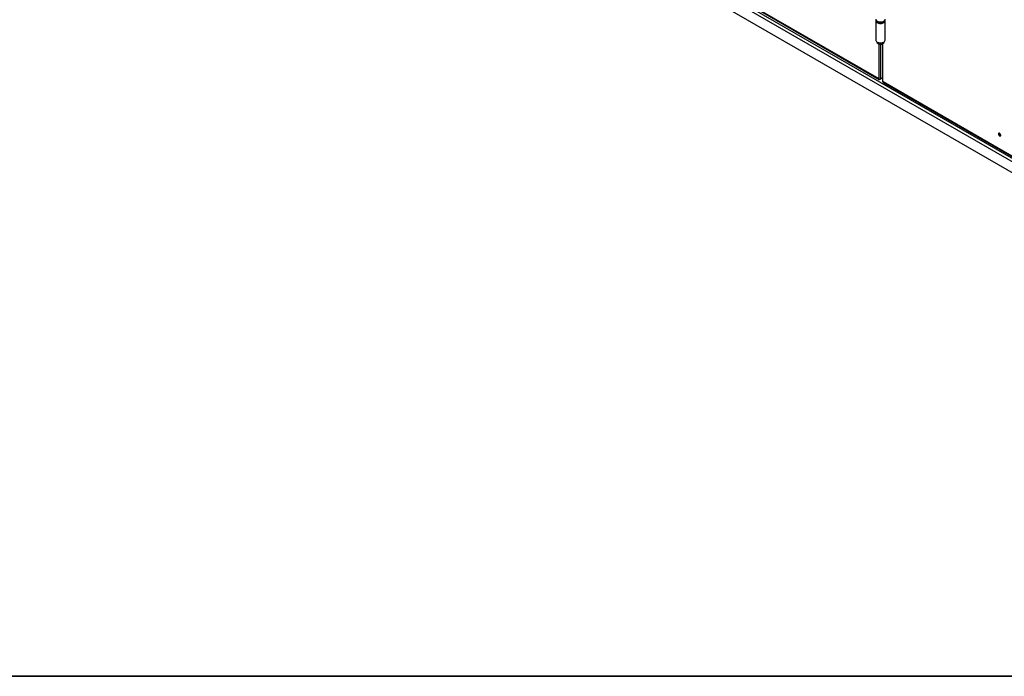
# Model space of a CAD drawing. Units: millimetres. Extents: x 9 to 412, y 8 to 290.
# Drawn here: x 182 to 237, y 8 to 44 of the extents above; entities that cross this region are included whole.
import ezdxf

# ---------------------------------------------------------------- set-up
doc = ezdxf.new("R2010")
doc.units = ezdxf.units.MM
doc.layers.add('CARTIGLIO', color=7, linetype='Continuous')

msp = doc.modelspace()

# ---------------------------------------------------------------- linework, layer by layer
at = {"color": 7, "linetype": 'Continuous', "lineweight": 25}
for p, q in [((268.5875, 18.0698), (210.2842, 51.7275)), ((229.6566, 40.8748), (210.5175, 51.9235)), ((210.5279, 51.9006), (229.6669, 40.8519)), ((269.205, 17.0954), (209.6667, 51.4662)), ((229.4829, 44.124), (229.4829, 43.0353)), ((229.5045, 44.1463), (229.5045, 44.1376)), ((229.9712, 44.1376), (229.9712, 44.1463)), ((229.9929, 43.0353), (229.9929, 44.124)), ((229.854, 42.8445), (229.854, 40.7319)), ((229.6683, 40.868), (229.6566, 40.8748)), ((229.6919, 40.8544), (229.7009, 40.8596)), ((229.854, 40.9344), (229.7391, 40.868)), ((229.8687, 40.7115), (229.8805, 40.7047)), ((249.0195, 29.656), (229.8805, 40.7047)), ((229.8908, 40.6818), (249.0299, 29.6331))]:
    msp.add_line(p, q, dxfattribs=at)
at = {"color": 8, "linetype": 'Continuous', "lineweight": 25}
for p, q in [((268.6378, 18.2204), (210.362, 51.8623)), ((229.6683, 40.868), (229.6683, 42.8248)), ((229.7391, 42.8145), (229.7391, 40.868)), ((229.8687, 40.7115), (229.8687, 42.8533)), ((229.6919, 40.8544), (229.6919, 40.8604)), ((236.4503, 37.7366), (236.4085, 37.7608))]:
    msp.add_line(p, q, dxfattribs=at)
at = {"color": 7, "linetype": 'Continuous', "lineweight": 25, "flags": 128}
for points in [[(229.4829, 44.2057), (229.4836, 44.1946), (229.4935, 44.1635), (229.5148, 44.1344), (229.5463, 44.1085), (229.5866, 44.0872), (229.6339, 44.0713), (229.686, 44.0615), (229.7405, 44.0585), (229.7949, 44.0622), (229.8466, 44.0725), (229.8933, 44.089), (229.9329, 44.1108), (229.9635, 44.137), (229.9837, 44.1664), (229.9925, 44.1976), (229.9929, 44.2057)], [(229.4929, 44.1648), (229.4876, 44.1522), (229.483, 44.1198), (229.4908, 44.0877), (229.5105, 44.0573), (229.5414, 44.0302), (229.5817, 44.0076), (229.6297, 43.9907), (229.6829, 43.9803), (229.7388, 43.9768), (229.7946, 43.9805), (229.8477, 43.9912), (229.8954, 44.0083), (229.9355, 44.031), (229.966, 44.0583), (229.9854, 44.0887), (229.9928, 44.1209), (229.9878, 44.1532), (229.9829, 44.1648)], [(229.4829, 43.0353), (229.483, 43.0311), (229.4908, 42.999), (229.5105, 42.9686), (229.5414, 42.9415), (229.5817, 42.9189), (229.6297, 42.902), (229.6829, 42.8915), (229.7388, 42.8881), (229.7946, 42.8918), (229.8477, 42.9024), (229.8954, 42.9195), (229.9355, 42.9423), (229.966, 42.9695), (229.9854, 43), (229.9928, 43.0321), (229.9929, 43.0353)], [(236.321, 37.8032), (236.3254, 37.7736), (236.338, 37.743), (236.357, 37.7155), (236.3799, 37.6947), (236.4036, 37.6836), (236.4249, 37.6835), (236.441, 37.6946), (236.4496, 37.7153), (236.4496, 37.7428), (236.441, 37.7734), (236.4249, 37.803), (236.4036, 37.8275), (236.3799, 37.8438), (236.357, 37.8495), (236.338, 37.8439), (236.3254, 37.8277), (236.321, 37.8032)], [(236.3564, 37.8495), (236.3537, 37.844), (236.3493, 37.8195)], [(236.354, 37.8168), (236.3586, 37.8407), (236.3637, 37.8489)], [(236.4468, 37.705), (236.4371, 37.7047), (236.4141, 37.7127), (236.3911, 37.7313), (236.3716, 37.7576), (236.3586, 37.7876), (236.354, 37.8168)]]:
    msp.add_lwpolyline(points, dxfattribs=at)
at = {"color": 7, "linetype": 'Continuous', "lineweight": 25}
for centre, radius, start, end in [((229.6076, 44.144), 0.1033, 183.55286, 232.00173), ((229.8666, 44.1445), 0.1048, 305.78137, 356.24124), ((229.7379, 43.0539), 0.2394, 202.59022, 337.40978), ((229.6781, 40.8713), 0.0218, 170.78596, 309.20329), ((229.7037, 40.9362), 0.0769, 242.60967, 297.39033), ((229.8791, 40.7344), 0.0251, 185.6948, 245.62534), ((229.9043, 40.7017), 0.024, 172.74417, 235.94365), ((236.468, 37.8147), 0.1188, 177.64796, 258.15077), ((236.5023, 37.833), 0.1198, 175.56308, 244.43155)]:
    msp.add_arc(centre, radius, start, end, dxfattribs=at)
at = {"color": 8, "linetype": 'Continuous', "lineweight": 25}
for centre, radius, start, end in [((229.7382, 44.335), 0.3345, 234.50665, 304.54263), ((229.7379, 44.4443), 0.3871, 255.62434, 284.37566)]:
    msp.add_arc(centre, radius, start, end, dxfattribs=at)
at = {"color": 7, "linetype": 'Continuous', "lineweight": 25}
for points, knots in [([(229.5473, 44.0557), (229.5482, 44.0547), (229.5558, 44.0466), (229.5667, 44.0403), (229.5763, 44.0347)], [0, 0, 0, 0, 0.1223596, 1, 1, 1, 1]), ([(229.5763, 44.0347), (229.5829, 44.0312), (229.6018, 44.021), (229.6382, 44.0082), (229.6822, 43.9986), (229.712, 43.9972), (229.7253, 43.9966)], [0, 0, 0, 0, 0.1589896, 0.4594751, 0.7595644, 1, 1, 1, 1]), ([(229.7253, 43.9966), (229.7285, 43.9963), (229.7481, 43.9947), (229.7847, 43.998), (229.8324, 44.0065), (229.8755, 44.0217), (229.9067, 44.0372), (229.9199, 44.0491), (229.9236, 44.0525)], [0, 0, 0, 0, 0.04280347, 0.25961947, 0.47673629, 0.69453761, 0.91346428, 1, 1, 1, 1])]:
    msp.add_open_spline(points, degree=3, knots=knots, dxfattribs=at)
at = {"layer": 'CARTIGLIO', "color": 1, "lineweight": 35}
msp.add_line((8.504, 7.5084), (411.504, 7.5084), dxfattribs=at)

doc.saveas('drawing.dxf')
